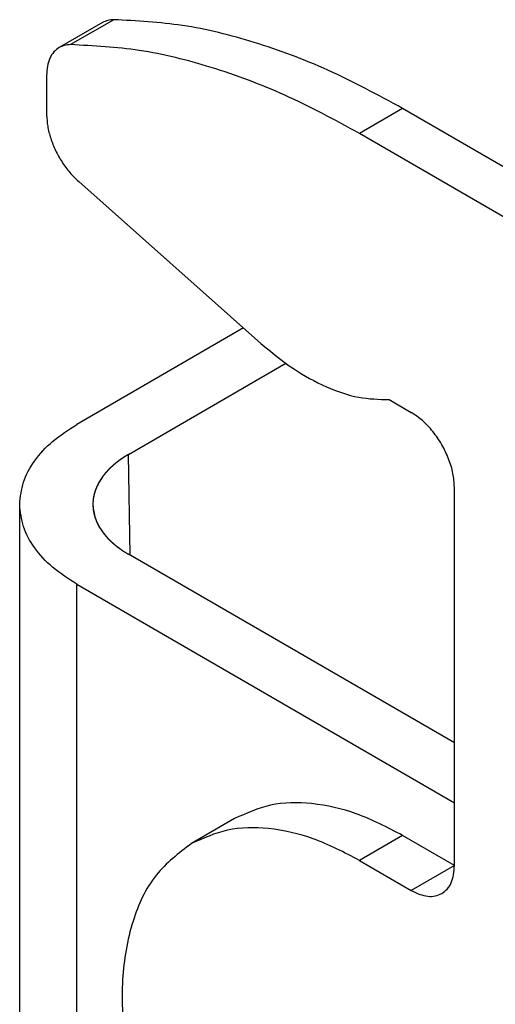
# Model space of a CAD drawing. Units: millimetres. Extents: x -210 to 0, y 0 to 297.
# Drawn here: x -61 to -53, y 253 to 269 of the extents above; entities that cross this region are included whole.
import ezdxf

# ---------------------------------------------------------------- set-up
doc = ezdxf.new("R2010")
doc.units = ezdxf.units.MM

msp = doc.modelspace()

# ---------------------------------------------------------------- linework, layer by layer
at = {"color": 2, "linetype": 'Continuous'}
for p, q in [((-59.207, 269.25), (-59.914, 268.841)), ((-59.022, 269.297), (-59.729, 268.888)), ((-60.121, 268.385), (-60.121, 267.737)), ((-54.287, 267.843), (-54.994, 267.434)), ((-43.892, 261.827), (-54.287, 267.843)), ((-44.6, 261.418), (-54.994, 267.434)), ((-56.61, 263.995), (-59.596, 266.646)), ((-56.896, 264.249), (-59.626, 262.669)), ((-58.777, 262.178), (-56.201, 263.669)), ((-58.777, 262.178), (-56.201, 263.669)), ((-54.509, 263.075), (-54.145, 262.865)), ((-58.752, 260.527), (-58.777, 262.178)), ((-53.438, 255.446), (-53.438, 261.64)), ((-60.563, 240.075), (-60.563, 261.36)), ((-53.438, 257.451), (-58.777, 260.541)), ((-53.438, 257.451), (-58.777, 260.541)), ((-58.777, 260.541), (-58.777, 260.541)), ((-59.626, 260.05), (-53.438, 256.469)), ((-59.626, 238.766), (-59.626, 260.05)), ((-57.042, 256.212), (-57.749, 255.803)), ((-54.287, 255.937), (-54.994, 255.528)), ((-53.438, 255.446), (-54.287, 255.937)), ((-54.994, 255.528), (-54.145, 255.037)), ((-53.438, 255.446), (-54.145, 255.037)), ((-53.438, 255.443), (-53.438, 255.446))]:
    msp.add_line(p, q, dxfattribs=at)
msp.add_arc((-58.777, 262.178), 0.0000142, 0.3906, 59.8978, dxfattribs=at)
for points, knots in [([(-59.022, 269.297), (-59.055, 269.295), (-59.12, 269.292), (-59.179, 269.264), (-59.207, 269.25)], [0, 0, 0, 0, 0.0987466, 0.192811, 0.192811, 0.192811, 0.192811]), ([(-54.287, 267.843), (-54.69, 268.062), (-55.472, 268.487), (-56.685, 268.938), (-57.864, 269.235), (-58.645, 269.277), (-59.022, 269.297)], [0, 0, 0, 0, 1.375513, 2.666338, 3.873997, 5.005254, 5.005254, 5.005254, 5.005254]), ([(-59.914, 268.841), (-59.945, 268.818), (-60.01, 268.772), (-60.074, 268.662), (-60.114, 268.531), (-60.118, 268.435), (-60.121, 268.385)], [0, 0, 0, 0, 0.1138524, 0.235753, 0.3712781, 0.5227798, 0.5227798, 0.5227798, 0.5227798]), ([(-59.729, 268.888), (-59.762, 268.886), (-59.827, 268.883), (-59.886, 268.854), (-59.914, 268.841)], [0, 0, 0, 0, 0.0987466, 0.192811, 0.192811, 0.192811, 0.192811]), ([(-54.994, 267.434), (-55.397, 267.653), (-56.179, 268.077), (-57.393, 268.529), (-58.572, 268.826), (-59.352, 268.868), (-59.729, 268.888)], [0, 0, 0, 0, 1.375513, 2.666338, 3.873997, 5.005254, 5.005254, 5.005254, 5.005254]), ([(-60.121, 267.737), (-60.117, 267.675), (-60.11, 267.545), (-60.057, 267.35), (-59.978, 267.153), (-59.872, 266.965), (-59.746, 266.792), (-59.646, 266.694), (-59.596, 266.646)], [0, 0, 0, 0, 0.186958, 0.389865, 0.60339, 0.821083, 1.036085, 1.241799, 1.241799, 1.241799, 1.241799]), ([(-56.61, 263.995), (-56.436, 263.851), (-56.103, 263.576), (-55.56, 263.28), (-55.029, 263.09), (-54.676, 263.08), (-54.509, 263.075)], [0, 0, 0, 0, 0.674824, 1.292484, 1.848351, 2.346728, 2.346728, 2.346728, 2.346728]), ([(-53.438, 261.64), (-53.444, 261.716), (-53.454, 261.874), (-53.529, 262.109), (-53.64, 262.34), (-53.785, 262.552), (-53.951, 262.734), (-54.083, 262.823), (-54.145, 262.865)], [0, 0, 0, 0, 0.226295, 0.47414, 0.733661, 0.993267, 1.241352, 1.468006, 1.468006, 1.468006, 1.468006]), ([(-60.563, 261.36), (-60.55, 261.482), (-60.524, 261.736), (-60.323, 262.09), (-60.023, 262.415), (-59.763, 262.581), (-59.626, 262.669)], [0, 0, 0, 0, 0.366517, 0.758783, 1.194642, 1.681614, 1.681614, 1.681614, 1.681614]), ([(-58.777, 262.178), (-58.777, 262.178), (-58.778, 262.177), (-58.779, 262.177), (-58.78, 262.176), (-58.782, 262.175), (-58.784, 262.174), (-58.787, 262.172), (-58.79, 262.17), (-58.796, 262.167), (-58.803, 262.163), (-58.815, 262.156), (-58.829, 262.147), (-58.851, 262.133), (-58.878, 262.115), (-58.914, 262.091), (-58.951, 262.063), (-58.99, 262.033), (-59.026, 262.003), (-59.059, 261.973), (-59.09, 261.943), (-59.122, 261.911), (-59.153, 261.876), (-59.184, 261.838), (-59.211, 261.802), (-59.235, 261.768), (-59.255, 261.735), (-59.275, 261.699), (-59.294, 261.661), (-59.312, 261.621), (-59.327, 261.578), (-59.341, 261.533), (-59.351, 261.488), (-59.358, 261.442), (-59.363, 261.396), (-59.363, 261.365), (-59.363, 261.349)], [0, 0, 0, 0, 0.001268, 0.002536, 0.003804, 0.005071, 0.007599, 0.010132, 0.015188, 0.02023, 0.030268, 0.040323, 0.060278, 0.080097, 0.119324, 0.158009, 0.208754, 0.258557, 0.307434, 0.348495, 0.391804, 0.437096, 0.484127, 0.532683, 0.582584, 0.619391, 0.65829, 0.699078, 0.741586, 0.785681, 0.83128, 0.878572, 0.925339, 0.971731, 1.017904, 1.064019, 1.064019, 1.064019, 1.064019]), ([(-58.777, 262.178), (-58.777, 262.178), (-58.777, 262.178), (-58.777, 262.178), (-58.777, 262.178), (-58.777, 262.178), (-58.777, 262.178), (-58.777, 262.178), (-58.777, 262.178), (-58.777, 262.178), (-58.777, 262.178), (-58.777, 262.178), (-58.777, 262.178), (-58.777, 262.178), (-58.778, 262.178), (-58.778, 262.178), (-58.778, 262.178), (-58.778, 262.178), (-58.778, 262.178), (-58.778, 262.178), (-58.778, 262.177), (-58.778, 262.177), (-58.778, 262.177), (-58.779, 262.177), (-58.78, 262.176), (-58.783, 262.175), (-58.785, 262.173), (-58.787, 262.172), (-58.79, 262.171), (-58.792, 262.169), (-58.794, 262.168), (-58.797, 262.167), (-58.799, 262.165), (-58.801, 262.164), (-58.804, 262.162), (-58.806, 262.161), (-58.808, 262.16), (-58.81, 262.158), (-58.813, 262.157), (-58.815, 262.155), (-58.817, 262.154), (-58.819, 262.153), (-58.822, 262.151), (-58.824, 262.15), (-58.826, 262.149), (-58.828, 262.147), (-58.831, 262.146), (-58.833, 262.144), (-58.835, 262.143), (-58.837, 262.142), (-58.839, 262.14), (-58.841, 262.139), (-58.844, 262.138), (-58.846, 262.136), (-58.848, 262.135), (-58.85, 262.133), (-58.852, 262.132), (-58.854, 262.131), (-58.857, 262.129), (-58.859, 262.128), (-58.861, 262.126), (-58.863, 262.125), (-58.865, 262.124), (-58.867, 262.122), (-58.869, 262.121), (-58.871, 262.12), (-58.873, 262.118), (-58.875, 262.117), (-58.877, 262.116), (-58.879, 262.114), (-58.881, 262.113), (-58.883, 262.112), (-58.885, 262.11), (-58.887, 262.109), (-58.889, 262.108), (-58.891, 262.106), (-58.893, 262.105), (-58.895, 262.104), (-58.897, 262.102), (-58.899, 262.101), (-58.901, 262.1), (-58.902, 262.098), (-58.904, 262.097), (-58.906, 262.096), (-58.908, 262.094), (-58.91, 262.093), (-58.912, 262.092), (-58.914, 262.09), (-58.916, 262.089), (-58.917, 262.088), (-58.919, 262.086), (-58.921, 262.085), (-58.923, 262.084), (-58.925, 262.083), (-58.926, 262.081), (-58.928, 262.08), (-58.93, 262.079), (-58.932, 262.077), (-58.934, 262.076), (-58.935, 262.075), (-58.937, 262.073), (-58.939, 262.072), (-58.941, 262.071), (-58.942, 262.069), (-58.944, 262.068), (-58.946, 262.067), (-58.948, 262.066), (-58.949, 262.064), (-58.951, 262.063), (-58.953, 262.062), (-58.954, 262.06), (-58.956, 262.059), (-58.958, 262.058), (-58.959, 262.057), (-58.961, 262.055), (-58.963, 262.054), (-58.964, 262.053), (-58.966, 262.051), (-58.968, 262.05), (-58.969, 262.049), (-58.971, 262.048), (-58.973, 262.046), (-58.974, 262.045), (-58.976, 262.044), (-58.977, 262.043), (-58.979, 262.041), (-58.981, 262.04), (-58.982, 262.039), (-58.984, 262.038), (-58.985, 262.036), (-58.987, 262.035), (-58.988, 262.034), (-58.99, 262.033), (-58.992, 262.031), (-58.993, 262.03), (-58.995, 262.029), (-58.996, 262.028), (-58.998, 262.026), (-58.999, 262.025), (-59.001, 262.024), (-59.002, 262.023), (-59.004, 262.021), (-59.005, 262.02), (-59.007, 262.019), (-59.008, 262.018), (-59.01, 262.016), (-59.011, 262.015), (-59.012, 262.014), (-59.014, 262.013), (-59.015, 262.012), (-59.017, 262.01), (-59.018, 262.009), (-59.02, 262.008), (-59.021, 262.007), (-59.022, 262.005), (-59.024, 262.004), (-59.025, 262.003), (-59.027, 262.002), (-59.028, 262.001), (-59.029, 261.999), (-59.031, 261.998), (-59.032, 261.997), (-59.033, 261.996), (-59.035, 261.995), (-59.036, 261.994), (-59.037, 261.992), (-59.039, 261.991), (-59.04, 261.99), (-59.041, 261.989), (-59.043, 261.988), (-59.044, 261.986), (-59.045, 261.985), (-59.047, 261.984), (-59.048, 261.983), (-59.049, 261.982), (-59.05, 261.981), (-59.052, 261.98), (-59.053, 261.978), (-59.054, 261.977), (-59.055, 261.976), (-59.057, 261.975), (-59.058, 261.974), (-59.059, 261.973), (-59.06, 261.972), (-59.062, 261.97), (-59.064, 261.968), (-59.066, 261.966), (-59.068, 261.964), (-59.07, 261.962), (-59.072, 261.961), (-59.074, 261.959), (-59.076, 261.957), (-59.078, 261.955), (-59.08, 261.953), (-59.082, 261.951), (-59.084, 261.949), (-59.086, 261.947), (-59.089, 261.945), (-59.091, 261.943), (-59.093, 261.941), (-59.095, 261.939), (-59.097, 261.937), (-59.099, 261.935), (-59.101, 261.933), (-59.102, 261.931), (-59.104, 261.929), (-59.106, 261.927), (-59.108, 261.925), (-59.11, 261.922), (-59.112, 261.92), (-59.114, 261.918), (-59.116, 261.916), (-59.118, 261.914), (-59.12, 261.912), (-59.122, 261.91), (-59.124, 261.908), (-59.126, 261.906), (-59.128, 261.904), (-59.129, 261.902), (-59.131, 261.9), (-59.133, 261.898), (-59.135, 261.896), (-59.137, 261.894), (-59.139, 261.892), (-59.141, 261.89), (-59.142, 261.888), (-59.144, 261.886), (-59.146, 261.884), (-59.148, 261.882), (-59.15, 261.879), (-59.151, 261.877), (-59.153, 261.875), (-59.155, 261.873), (-59.157, 261.871), (-59.159, 261.869), (-59.16, 261.867), (-59.162, 261.865), (-59.164, 261.863), (-59.166, 261.861), (-59.167, 261.859), (-59.169, 261.857), (-59.171, 261.854), (-59.172, 261.852), (-59.174, 261.85), (-59.176, 261.848), (-59.178, 261.846), (-59.179, 261.844), (-59.181, 261.842), (-59.183, 261.84), (-59.184, 261.838), (-59.186, 261.836), (-59.188, 261.833), (-59.189, 261.831), (-59.191, 261.829), (-59.192, 261.827), (-59.194, 261.825), (-59.196, 261.823), (-59.197, 261.821), (-59.199, 261.819), (-59.2, 261.816), (-59.202, 261.814), (-59.204, 261.812), (-59.205, 261.81), (-59.207, 261.808), (-59.208, 261.806), (-59.21, 261.804), (-59.211, 261.801), (-59.213, 261.799), (-59.214, 261.797), (-59.216, 261.795), (-59.217, 261.793), (-59.219, 261.791), (-59.22, 261.789), (-59.222, 261.787), (-59.223, 261.785), (-59.224, 261.783), (-59.226, 261.781), (-59.227, 261.778), (-59.229, 261.776), (-59.23, 261.774), (-59.231, 261.772), (-59.233, 261.77), (-59.234, 261.768), (-59.236, 261.766), (-59.237, 261.764), (-59.238, 261.762), (-59.24, 261.76), (-59.241, 261.757), (-59.242, 261.755), (-59.244, 261.753), (-59.245, 261.751), (-59.246, 261.749), (-59.248, 261.747), (-59.249, 261.745), (-59.25, 261.743), (-59.251, 261.741), (-59.253, 261.738), (-59.254, 261.736), (-59.255, 261.734), (-59.256, 261.732), (-59.258, 261.73), (-59.259, 261.728), (-59.26, 261.726), (-59.261, 261.723), (-59.263, 261.721), (-59.264, 261.719), (-59.265, 261.717), (-59.266, 261.715), (-59.267, 261.713), (-59.269, 261.711), (-59.27, 261.708), (-59.271, 261.706), (-59.272, 261.704), (-59.273, 261.702), (-59.274, 261.7), (-59.276, 261.698), (-59.277, 261.696), (-59.278, 261.693), (-59.279, 261.691), (-59.28, 261.689), (-59.281, 261.687), (-59.282, 261.685), (-59.283, 261.683), (-59.284, 261.68), (-59.286, 261.678), (-59.287, 261.676), (-59.288, 261.674), (-59.289, 261.672), (-59.29, 261.67), (-59.291, 261.667), (-59.292, 261.665), (-59.293, 261.663), (-59.294, 261.661), (-59.295, 261.659), (-59.296, 261.657), (-59.297, 261.654), (-59.298, 261.652), (-59.299, 261.65), (-59.3, 261.648), (-59.301, 261.646), (-59.302, 261.643), (-59.303, 261.641), (-59.304, 261.639), (-59.305, 261.637), (-59.306, 261.635), (-59.306, 261.632), (-59.307, 261.63), (-59.308, 261.628), (-59.309, 261.626), (-59.31, 261.624), (-59.311, 261.621), (-59.312, 261.619), (-59.313, 261.617), (-59.314, 261.615), (-59.314, 261.613), (-59.315, 261.61), (-59.316, 261.608), (-59.317, 261.606), (-59.318, 261.604), (-59.319, 261.602), (-59.319, 261.599), (-59.32, 261.597), (-59.321, 261.595), (-59.322, 261.593), (-59.323, 261.591), (-59.323, 261.588), (-59.324, 261.586), (-59.325, 261.584), (-59.325, 261.582), (-59.326, 261.58), (-59.327, 261.578), (-59.327, 261.576), (-59.328, 261.574), (-59.329, 261.572), (-59.329, 261.57), (-59.33, 261.568), (-59.331, 261.566), (-59.331, 261.564), (-59.332, 261.563), (-59.332, 261.561), (-59.333, 261.559), (-59.334, 261.557), (-59.334, 261.555), (-59.335, 261.553), (-59.335, 261.551), (-59.336, 261.549), (-59.336, 261.547), (-59.337, 261.545), (-59.337, 261.543), (-59.338, 261.541), (-59.339, 261.539), (-59.339, 261.538), (-59.34, 261.536), (-59.34, 261.534), (-59.341, 261.532), (-59.341, 261.53), (-59.342, 261.528), (-59.342, 261.526), (-59.342, 261.524), (-59.343, 261.522), (-59.343, 261.521), (-59.344, 261.519), (-59.344, 261.517), (-59.345, 261.515), (-59.345, 261.513), (-59.346, 261.511), (-59.346, 261.509), (-59.346, 261.508), (-59.347, 261.506), (-59.347, 261.504), (-59.348, 261.502), (-59.348, 261.5), (-59.348, 261.499), (-59.349, 261.497), (-59.349, 261.495), (-59.349, 261.493), (-59.35, 261.491), (-59.35, 261.489), (-59.351, 261.488), (-59.351, 261.486), (-59.351, 261.484), (-59.352, 261.482), (-59.352, 261.481), (-59.352, 261.479), (-59.353, 261.477), (-59.353, 261.475), (-59.353, 261.473), (-59.353, 261.472), (-59.354, 261.47), (-59.354, 261.468), (-59.354, 261.466), (-59.355, 261.465), (-59.355, 261.463), (-59.355, 261.461), (-59.355, 261.46), (-59.356, 261.458), (-59.356, 261.456), (-59.356, 261.454), (-59.356, 261.453), (-59.357, 261.451), (-59.357, 261.449), (-59.357, 261.448), (-59.357, 261.446), (-59.357, 261.444), (-59.358, 261.443), (-59.358, 261.441), (-59.358, 261.439), (-59.358, 261.438), (-59.358, 261.436), (-59.359, 261.434), (-59.359, 261.433), (-59.359, 261.431), (-59.359, 261.429), (-59.359, 261.428), (-59.36, 261.426), (-59.36, 261.424), (-59.36, 261.423), (-59.36, 261.421), (-59.36, 261.419), (-59.36, 261.418), (-59.36, 261.416), (-59.361, 261.415), (-59.361, 261.413), (-59.361, 261.411), (-59.361, 261.41), (-59.361, 261.408), (-59.361, 261.407), (-59.361, 261.405), (-59.361, 261.404), (-59.362, 261.402), (-59.362, 261.4), (-59.362, 261.399), (-59.362, 261.397), (-59.362, 261.396), (-59.362, 261.394), (-59.362, 261.393), (-59.362, 261.391), (-59.362, 261.39), (-59.362, 261.388), (-59.362, 261.387), (-59.362, 261.385), (-59.362, 261.384), (-59.362, 261.382), (-59.363, 261.381), (-59.363, 261.379), (-59.363, 261.378), (-59.363, 261.376), (-59.363, 261.375), (-59.363, 261.373), (-59.363, 261.372), (-59.363, 261.37), (-59.363, 261.369), (-59.363, 261.367), (-59.363, 261.366), (-59.363, 261.364), (-59.363, 261.363), (-59.363, 261.362), (-59.363, 261.36), (-59.363, 261.358), (-59.363, 261.356), (-59.363, 261.353), (-59.363, 261.351), (-59.363, 261.349), (-59.363, 261.347), (-59.363, 261.345), (-59.363, 261.342), (-59.363, 261.34), (-59.363, 261.338), (-59.362, 261.336), (-59.362, 261.334), (-59.362, 261.331), (-59.362, 261.329), (-59.362, 261.327), (-59.362, 261.325), (-59.362, 261.323), (-59.362, 261.32), (-59.362, 261.318), (-59.361, 261.316), (-59.361, 261.314), (-59.361, 261.311), (-59.361, 261.309), (-59.361, 261.307), (-59.361, 261.305), (-59.36, 261.303), (-59.36, 261.3), (-59.36, 261.298), (-59.36, 261.296), (-59.36, 261.294), (-59.359, 261.292), (-59.359, 261.289), (-59.359, 261.287), (-59.359, 261.285), (-59.358, 261.283), (-59.358, 261.281), (-59.358, 261.278), (-59.358, 261.276), (-59.357, 261.274), (-59.357, 261.272), (-59.357, 261.27), (-59.356, 261.267), (-59.356, 261.265), (-59.356, 261.263), (-59.356, 261.261), (-59.355, 261.258), (-59.355, 261.256), (-59.355, 261.254), (-59.354, 261.252), (-59.354, 261.25), (-59.353, 261.247), (-59.353, 261.245), (-59.353, 261.243), (-59.352, 261.241), (-59.352, 261.239), (-59.352, 261.236), (-59.351, 261.234), (-59.351, 261.232), (-59.35, 261.23), (-59.35, 261.228), (-59.349, 261.226), (-59.349, 261.223), (-59.349, 261.221), (-59.348, 261.219), (-59.348, 261.217), (-59.347, 261.215), (-59.347, 261.212), (-59.346, 261.21), (-59.346, 261.208), (-59.345, 261.206), (-59.345, 261.204), (-59.344, 261.201), (-59.344, 261.199), (-59.343, 261.197), (-59.343, 261.195), (-59.342, 261.193), (-59.341, 261.19), (-59.341, 261.188), (-59.34, 261.186), (-59.34, 261.184), (-59.339, 261.182), (-59.339, 261.18), (-59.338, 261.177), (-59.337, 261.175), (-59.337, 261.173), (-59.336, 261.171), (-59.335, 261.169), (-59.335, 261.166), (-59.334, 261.164), (-59.334, 261.162), (-59.333, 261.16), (-59.332, 261.158), (-59.332, 261.156), (-59.331, 261.153), (-59.33, 261.151), (-59.33, 261.149), (-59.329, 261.147), (-59.328, 261.145), (-59.327, 261.143), (-59.327, 261.14), (-59.326, 261.138), (-59.325, 261.136), (-59.324, 261.134), (-59.324, 261.132), (-59.323, 261.129), (-59.322, 261.127), (-59.321, 261.125), (-59.321, 261.123), (-59.32, 261.121), (-59.319, 261.118), (-59.318, 261.116), (-59.317, 261.114), (-59.316, 261.112), (-59.316, 261.11), (-59.315, 261.107), (-59.314, 261.105), (-59.313, 261.103), (-59.312, 261.101), (-59.311, 261.099), (-59.31, 261.096), (-59.31, 261.094), (-59.309, 261.092), (-59.308, 261.09), (-59.307, 261.088), (-59.306, 261.085), (-59.305, 261.083), (-59.304, 261.081), (-59.303, 261.079), (-59.302, 261.077), (-59.301, 261.074), (-59.3, 261.072), (-59.299, 261.07), (-59.298, 261.068), (-59.297, 261.066), (-59.296, 261.064), (-59.295, 261.061), (-59.294, 261.059), (-59.293, 261.057), (-59.292, 261.055), (-59.291, 261.053), (-59.29, 261.05), (-59.289, 261.048), (-59.288, 261.046), (-59.287, 261.044), (-59.286, 261.042), (-59.285, 261.04), (-59.284, 261.037), (-59.283, 261.035), (-59.282, 261.033), (-59.281, 261.031), (-59.279, 261.029), (-59.278, 261.027), (-59.277, 261.024), (-59.276, 261.022), (-59.275, 261.02), (-59.274, 261.018), (-59.273, 261.016), (-59.272, 261.014), (-59.27, 261.012), (-59.269, 261.009), (-59.268, 261.007), (-59.267, 261.005), (-59.266, 261.003), (-59.264, 261.001), (-59.263, 260.999), (-59.262, 260.997), (-59.261, 260.994), (-59.26, 260.992), (-59.258, 260.99), (-59.257, 260.988), (-59.256, 260.986), (-59.255, 260.984), (-59.253, 260.982), (-59.252, 260.979), (-59.251, 260.977), (-59.249, 260.975), (-59.248, 260.973), (-59.247, 260.971), (-59.245, 260.969), (-59.244, 260.967), (-59.243, 260.965), (-59.241, 260.962), (-59.24, 260.96), (-59.239, 260.958), (-59.237, 260.956), (-59.236, 260.954), (-59.235, 260.952), (-59.233, 260.95), (-59.232, 260.948), (-59.231, 260.946), (-59.229, 260.943), (-59.228, 260.941), (-59.226, 260.939), (-59.225, 260.937), (-59.224, 260.935), (-59.222, 260.933), (-59.221, 260.931), (-59.219, 260.929), (-59.218, 260.927), (-59.216, 260.925), (-59.215, 260.922), (-59.213, 260.92), (-59.212, 260.918), (-59.211, 260.916), (-59.209, 260.915), (-59.209, 260.914), (-59.208, 260.912), (-59.207, 260.911), (-59.206, 260.91), (-59.205, 260.909), (-59.204, 260.908), (-59.203, 260.906), (-59.202, 260.905), (-59.201, 260.904), (-59.2, 260.903), (-59.199, 260.901), (-59.198, 260.9), (-59.198, 260.899), (-59.197, 260.897), (-59.196, 260.896), (-59.195, 260.895), (-59.194, 260.894), (-59.193, 260.892), (-59.192, 260.891), (-59.191, 260.89), (-59.19, 260.888), (-59.189, 260.887), (-59.188, 260.886), (-59.187, 260.885), (-59.186, 260.883), (-59.185, 260.882), (-59.184, 260.881), (-59.183, 260.879), (-59.182, 260.878), (-59.181, 260.877), (-59.179, 260.875), (-59.178, 260.874), (-59.177, 260.873), (-59.176, 260.871), (-59.175, 260.87), (-59.174, 260.869), (-59.173, 260.867), (-59.172, 260.866), (-59.171, 260.865), (-59.17, 260.863), (-59.169, 260.862), (-59.167, 260.861), (-59.166, 260.859), (-59.165, 260.858), (-59.164, 260.856), (-59.163, 260.855), (-59.162, 260.854), (-59.161, 260.852), (-59.159, 260.851), (-59.158, 260.85), (-59.157, 260.848), (-59.156, 260.847), (-59.155, 260.845), (-59.154, 260.844), (-59.152, 260.843), (-59.151, 260.841), (-59.15, 260.84), (-59.149, 260.838), (-59.148, 260.837), (-59.146, 260.836), (-59.145, 260.834), (-59.144, 260.833), (-59.143, 260.831), (-59.141, 260.83), (-59.14, 260.829), (-59.139, 260.827), (-59.138, 260.826), (-59.136, 260.824), (-59.135, 260.823), (-59.134, 260.821), (-59.132, 260.82), (-59.131, 260.819), (-59.13, 260.817), (-59.128, 260.816), (-59.127, 260.814), (-59.126, 260.813), (-59.124, 260.811), (-59.123, 260.81), (-59.122, 260.809), (-59.12, 260.807), (-59.119, 260.806), (-59.118, 260.804), (-59.116, 260.803), (-59.115, 260.801), (-59.113, 260.8), (-59.112, 260.798), (-59.111, 260.797), (-59.109, 260.795), (-59.108, 260.794), (-59.106, 260.792), (-59.105, 260.791), (-59.104, 260.79), (-59.102, 260.788), (-59.101, 260.787), (-59.099, 260.785), (-59.098, 260.784), (-59.096, 260.782), (-59.095, 260.781), (-59.093, 260.779), (-59.092, 260.778), (-59.09, 260.776), (-59.089, 260.775), (-59.087, 260.773), (-59.086, 260.772), (-59.084, 260.77), (-59.083, 260.769), (-59.081, 260.767), (-59.08, 260.766), (-59.078, 260.764), (-59.076, 260.763), (-59.075, 260.761), (-59.073, 260.76), (-59.072, 260.758), (-59.07, 260.757), (-59.069, 260.755), (-59.067, 260.754), (-59.065, 260.752), (-59.064, 260.75), (-59.062, 260.749), (-59.06, 260.747), (-59.059, 260.746), (-59.058, 260.745), (-59.056, 260.744), (-59.055, 260.742), (-59.054, 260.741), (-59.053, 260.74), (-59.051, 260.739), (-59.05, 260.738), (-59.049, 260.737), (-59.047, 260.736), (-59.046, 260.734), (-59.045, 260.733), (-59.044, 260.732), (-59.042, 260.731), (-59.041, 260.73), (-59.04, 260.729), (-59.038, 260.727), (-59.037, 260.726), (-59.036, 260.725), (-59.034, 260.724), (-59.033, 260.723), (-59.032, 260.721), (-59.03, 260.72), (-59.029, 260.719), (-59.027, 260.718), (-59.026, 260.717), (-59.025, 260.715), (-59.023, 260.714), (-59.022, 260.713), (-59.02, 260.712), (-59.019, 260.711), (-59.018, 260.709), (-59.016, 260.708), (-59.015, 260.707), (-59.013, 260.706), (-59.012, 260.705), (-59.01, 260.703), (-59.009, 260.702), (-59.008, 260.701), (-59.006, 260.7), (-59.005, 260.698), (-59.003, 260.697), (-59.002, 260.696), (-59, 260.695), (-58.999, 260.693), (-58.997, 260.692), (-58.996, 260.691), (-58.994, 260.69), (-58.992, 260.688), (-58.991, 260.687), (-58.989, 260.686), (-58.988, 260.685), (-58.986, 260.683), (-58.985, 260.682), (-58.983, 260.681), (-58.982, 260.68), (-58.98, 260.678), (-58.978, 260.677), (-58.977, 260.676), (-58.975, 260.675), (-58.974, 260.673), (-58.972, 260.672), (-58.97, 260.671), (-58.969, 260.669), (-58.967, 260.668), (-58.965, 260.667), (-58.964, 260.666), (-58.962, 260.664), (-58.96, 260.663), (-58.959, 260.662), (-58.957, 260.66), (-58.955, 260.659), (-58.954, 260.658), (-58.952, 260.657), (-58.95, 260.655), (-58.948, 260.654), (-58.947, 260.653), (-58.945, 260.651), (-58.943, 260.65), (-58.941, 260.649), (-58.94, 260.648), (-58.938, 260.646), (-58.936, 260.645), (-58.934, 260.644), (-58.933, 260.642), (-58.931, 260.641), (-58.929, 260.64), (-58.927, 260.638), (-58.925, 260.637), (-58.924, 260.636), (-58.922, 260.634), (-58.92, 260.633), (-58.918, 260.632), (-58.916, 260.63), (-58.914, 260.629), (-58.913, 260.628), (-58.911, 260.626), (-58.909, 260.625), (-58.908, 260.624), (-58.907, 260.624)], [0, 0, 0, 0, 0.000004, 0.000016, 0.000036, 0.000062, 0.000095, 0.000134, 0.000179, 0.00023, 0.000286, 0.000347, 0.000412, 0.000481, 0.000554, 0.00063, 0.00071, 0.000792, 0.000876, 0.000962, 0.001049, 0.001138, 0.001227, 0.001317, 0.003948, 0.006576, 0.009199, 0.011819, 0.014535, 0.017245, 0.01995, 0.022648, 0.02534, 0.028026, 0.030706, 0.03338, 0.036048, 0.03871, 0.041366, 0.044016, 0.046659, 0.049297, 0.051929, 0.054555, 0.057174, 0.059788, 0.062396, 0.064998, 0.067593, 0.070183, 0.072767, 0.075345, 0.077917, 0.080483, 0.083043, 0.085597, 0.088146, 0.090688, 0.093224, 0.095755, 0.098279, 0.100798, 0.103311, 0.105818, 0.108319, 0.11074, 0.113154, 0.115562, 0.117963, 0.120357, 0.122745, 0.125126, 0.127501, 0.129869, 0.132231, 0.134586, 0.136935, 0.139277, 0.141612, 0.143941, 0.146264, 0.14858, 0.150889, 0.153192, 0.155489, 0.157778, 0.160062, 0.162339, 0.164609, 0.166873, 0.169131, 0.171382, 0.173627, 0.175865, 0.178096, 0.180322, 0.182541, 0.184753, 0.186959, 0.189158, 0.191352, 0.193538, 0.195719, 0.197892, 0.20006, 0.202221, 0.204376, 0.206524, 0.208666, 0.210801, 0.21293, 0.215053, 0.21717, 0.21928, 0.221383, 0.22348, 0.225571, 0.227656, 0.229734, 0.231806, 0.233872, 0.235931, 0.237984, 0.24003, 0.24207, 0.244104, 0.246132, 0.248153, 0.250168, 0.252177, 0.254179, 0.256175, 0.258165, 0.260148, 0.262125, 0.264096, 0.266061, 0.268019, 0.269971, 0.271917, 0.273856, 0.275789, 0.277716, 0.279637, 0.281551, 0.283459, 0.285361, 0.287256, 0.289146, 0.291029, 0.292905, 0.294776, 0.29664, 0.298498, 0.30035, 0.302196, 0.304035, 0.305868, 0.307695, 0.309515, 0.31133, 0.313138, 0.31494, 0.316735, 0.318525, 0.320308, 0.322085, 0.323855, 0.32562, 0.327378, 0.32913, 0.330876, 0.332616, 0.334349, 0.336076, 0.337797, 0.339512, 0.341221, 0.342923, 0.344619, 0.346309, 0.347993, 0.349671, 0.351342, 0.353007, 0.35589, 0.358769, 0.361645, 0.364518, 0.367387, 0.370254, 0.373117, 0.375977, 0.378833, 0.381687, 0.384537, 0.387384, 0.390228, 0.393069, 0.395906, 0.398741, 0.401572, 0.4044, 0.407225, 0.410047, 0.412865, 0.415681, 0.418493, 0.421302, 0.424109, 0.426912, 0.429712, 0.432508, 0.435302, 0.438093, 0.440881, 0.443665, 0.446447, 0.449225, 0.452001, 0.454773, 0.457542, 0.460309, 0.463072, 0.465832, 0.46859, 0.471344, 0.474095, 0.476844, 0.479589, 0.482332, 0.485071, 0.487808, 0.490541, 0.493272, 0.496, 0.498725, 0.501447, 0.504166, 0.506882, 0.509596, 0.512306, 0.515014, 0.517718, 0.52042, 0.52312, 0.525816, 0.528509, 0.5312, 0.533888, 0.536573, 0.539255, 0.541935, 0.544612, 0.547286, 0.549957, 0.552626, 0.555292, 0.557955, 0.560615, 0.563273, 0.565928, 0.56858, 0.57123, 0.573877, 0.576522, 0.579076, 0.581628, 0.584177, 0.586724, 0.589268, 0.591809, 0.594348, 0.596884, 0.599418, 0.601949, 0.604477, 0.607003, 0.609526, 0.612047, 0.614565, 0.617081, 0.619594, 0.622105, 0.624613, 0.627119, 0.629623, 0.632123, 0.634622, 0.637118, 0.639612, 0.642103, 0.644592, 0.647078, 0.649562, 0.652044, 0.654523, 0.657, 0.659475, 0.661947, 0.664417, 0.666885, 0.669351, 0.671814, 0.674275, 0.676734, 0.67919, 0.681645, 0.684097, 0.686547, 0.688995, 0.69144, 0.693884, 0.696325, 0.698764, 0.701201, 0.703636, 0.706069, 0.7085, 0.710929, 0.713355, 0.71578, 0.718202, 0.720623, 0.723042, 0.725458, 0.727873, 0.730286, 0.732696, 0.735105, 0.737512, 0.739917, 0.74232, 0.744721, 0.747121, 0.749518, 0.751914, 0.754308, 0.7567, 0.75909, 0.761479, 0.763866, 0.766251, 0.768634, 0.771015, 0.773395, 0.775773, 0.77815, 0.780525, 0.782898, 0.785269, 0.787639, 0.790007, 0.792374, 0.794739, 0.797103, 0.799465, 0.801826, 0.804185, 0.806542, 0.808898, 0.811253, 0.813606, 0.815958, 0.818308, 0.820657, 0.823004, 0.825104, 0.827199, 0.829287, 0.83137, 0.833448, 0.83552, 0.837586, 0.839647, 0.841702, 0.843752, 0.845796, 0.847835, 0.849869, 0.851896, 0.853919, 0.855936, 0.857947, 0.859954, 0.861954, 0.86395, 0.86594, 0.867924, 0.869904, 0.871878, 0.873846, 0.875809, 0.877767, 0.87972, 0.881667, 0.883609, 0.885546, 0.887477, 0.889404, 0.891325, 0.89324, 0.895151, 0.897056, 0.898956, 0.900851, 0.902741, 0.904625, 0.906504, 0.908378, 0.910247, 0.912111, 0.913969, 0.915823, 0.917671, 0.919514, 0.921352, 0.923185, 0.925012, 0.926835, 0.928652, 0.930465, 0.932272, 0.934074, 0.935871, 0.937663, 0.93945, 0.941231, 0.943008, 0.944779, 0.946546, 0.948307, 0.950064, 0.951815, 0.953561, 0.955302, 0.957038, 0.958769, 0.960495, 0.962216, 0.963932, 0.965643, 0.967349, 0.96905, 0.970745, 0.972436, 0.974121, 0.975802, 0.977478, 0.979148, 0.980813, 0.982474, 0.984129, 0.985779, 0.987425, 0.989065, 0.9907, 0.99233, 0.993955, 0.995575, 0.99719, 0.9988, 1.000405, 1.002004, 1.003599, 1.005189, 1.006773, 1.008353, 1.009927, 1.011497, 1.013061, 1.01462, 1.016174, 1.017723, 1.019267, 1.020806, 1.02234, 1.023868, 1.025392, 1.02691, 1.028424, 1.029932, 1.031435, 1.032933, 1.034425, 1.035913, 1.037396, 1.038873, 1.040345, 1.041812, 1.043274, 1.04473, 1.046182, 1.047628, 1.049069, 1.050505, 1.051935, 1.053361, 1.055575, 1.057789, 1.060004, 1.062218, 1.064432, 1.066646, 1.06886, 1.071074, 1.073287, 1.075501, 1.077715, 1.079929, 1.082144, 1.084358, 1.086572, 1.088787, 1.091001, 1.093216, 1.095431, 1.097646, 1.099862, 1.102077, 1.104293, 1.106509, 1.108726, 1.110943, 1.11316, 1.115377, 1.117595, 1.119813, 1.122032, 1.124251, 1.126471, 1.128691, 1.130911, 1.133132, 1.135353, 1.137575, 1.139798, 1.142021, 1.144245, 1.146469, 1.148694, 1.150919, 1.153145, 1.155372, 1.1576, 1.159828, 1.162057, 1.164286, 1.166517, 1.168748, 1.17098, 1.173212, 1.175446, 1.17768, 1.179916, 1.182152, 1.184389, 1.186627, 1.188866, 1.191105, 1.193346, 1.195588, 1.197831, 1.200074, 1.202319, 1.204565, 1.206812, 1.20906, 1.211309, 1.213559, 1.21581, 1.218063, 1.220316, 1.222571, 1.224827, 1.227084, 1.229342, 1.231602, 1.233863, 1.236125, 1.238389, 1.240653, 1.242919, 1.245187, 1.247456, 1.249726, 1.251997, 1.25427, 1.256544, 1.25882, 1.261097, 1.263376, 1.265656, 1.267938, 1.270221, 1.272506, 1.274792, 1.27708, 1.27937, 1.281661, 1.283953, 1.286295, 1.288637, 1.290982, 1.293328, 1.295675, 1.298024, 1.300375, 1.302727, 1.305081, 1.307437, 1.309794, 1.312153, 1.314513, 1.316876, 1.31924, 1.321605, 1.323973, 1.326342, 1.328713, 1.331086, 1.333461, 1.335838, 1.338216, 1.340596, 1.342978, 1.345363, 1.347748, 1.350136, 1.352526, 1.354918, 1.357312, 1.359707, 1.362105, 1.364505, 1.366907, 1.36931, 1.371716, 1.374124, 1.376534, 1.378946, 1.38136, 1.383777, 1.386195, 1.388616, 1.391038, 1.393463, 1.39589, 1.39832, 1.400751, 1.403185, 1.405621, 1.408059, 1.4105, 1.412943, 1.415388, 1.417835, 1.420285, 1.422737, 1.425191, 1.427648, 1.430107, 1.432569, 1.435033, 1.437499, 1.439968, 1.442439, 1.444913, 1.447389, 1.449868, 1.452349, 1.454833, 1.457319, 1.459807, 1.462299, 1.464792, 1.467289, 1.469788, 1.472289, 1.474793, 1.4773, 1.479809, 1.482321, 1.484836, 1.487353, 1.489873, 1.492395, 1.494921, 1.497449, 1.499979, 1.502513, 1.505049, 1.507588, 1.510129, 1.512674, 1.515221, 1.517771, 1.520324, 1.522879, 1.525438, 1.527999, 1.530563, 1.532073, 1.533589, 1.535111, 1.536639, 1.538172, 1.539712, 1.541257, 1.542809, 1.544366, 1.545929, 1.547498, 1.549072, 1.550653, 1.55224, 1.553832, 1.55543, 1.557035, 1.558645, 1.560261, 1.561882, 1.56351, 1.565144, 1.566783, 1.568429, 1.57008, 1.571738, 1.573401, 1.57507, 1.576745, 1.578426, 1.580113, 1.581806, 1.583504, 1.585209, 1.58692, 1.588636, 1.590358, 1.592087, 1.593821, 1.595561, 1.597308, 1.59906, 1.600818, 1.602582, 1.604352, 1.606128, 1.60791, 1.609698, 1.611492, 1.613292, 1.615098, 1.61691, 1.618728, 1.620552, 1.622382, 1.624218, 1.626059, 1.627907, 1.629761, 1.631621, 1.633487, 1.635359, 1.637238, 1.639122, 1.641012, 1.642908, 1.64481, 1.646719, 1.648633, 1.650554, 1.65248, 1.654413, 1.656352, 1.658297, 1.660247, 1.662205, 1.664168, 1.666137, 1.668112, 1.670094, 1.672082, 1.674075, 1.676075, 1.678081, 1.680094, 1.682112, 1.684137, 1.686168, 1.688205, 1.690248, 1.692297, 1.694353, 1.696414, 1.698482, 1.700557, 1.702637, 1.704724, 1.706817, 1.708916, 1.711021, 1.713133, 1.715251, 1.717375, 1.719506, 1.721643, 1.723786, 1.725935, 1.728091, 1.730253, 1.732422, 1.734596, 1.736777, 1.738965, 1.741159, 1.743359, 1.745566, 1.747779, 1.749998, 1.752224, 1.754456, 1.756694, 1.75894, 1.760617, 1.762301, 1.763991, 1.765687, 1.76739, 1.7691, 1.770815, 1.772537, 1.774266, 1.776001, 1.777742, 1.77949, 1.781244, 1.783004, 1.784771, 1.786544, 1.788324, 1.79011, 1.791903, 1.793702, 1.795507, 1.797319, 1.799137, 1.800961, 1.802792, 1.804629, 1.806473, 1.808323, 1.81018, 1.812043, 1.813912, 1.815788, 1.817671, 1.819559, 1.821455, 1.823356, 1.825264, 1.827179, 1.8291, 1.831027, 1.832961, 1.834901, 1.836848, 1.838801, 1.84076, 1.842726, 1.844699, 1.846678, 1.848663, 1.850655, 1.852654, 1.854659, 1.85667, 1.858688, 1.860712, 1.862743, 1.86478, 1.866824, 1.868874, 1.870931, 1.872994, 1.875064, 1.877141, 1.879223, 1.881313, 1.883409, 1.885511, 1.88762, 1.889735, 1.891857, 1.893986, 1.896121, 1.898263, 1.900411, 1.902565, 1.904727, 1.906895, 1.909069, 1.91125, 1.913437, 1.915632, 1.917832, 1.92004, 1.922254, 1.924474, 1.926701, 1.928935, 1.931175, 1.933422, 1.935676, 1.937936, 1.940203, 1.942476, 1.944756, 1.947043, 1.949337, 1.951637, 1.953943, 1.953943, 1.953943, 1.953943]), ([(-59.626, 260.05), (-59.763, 260.138), (-60.023, 260.304), (-60.323, 260.629), (-60.524, 260.983), (-60.55, 261.237), (-60.563, 261.36)], [0, 0, 0, 0, 0.486972, 0.922831, 1.315097, 1.681614, 1.681614, 1.681614, 1.681614]), ([(-59.363, 261.349), (-59.354, 261.273), (-59.336, 261.116), (-59.232, 260.938), (-59.123, 260.806), (-59.041, 260.728), (-58.967, 260.668), (-58.928, 260.639), (-58.907, 260.624)], [0, 0, 0, 0, 0.2272161, 0.4706965, 0.6027612, 0.7414074, 0.8105169, 0.8877876, 0.8877876, 0.8877876, 0.8877876]), ([(-58.907, 260.624), (-58.897, 260.617), (-58.876, 260.602), (-58.849, 260.585), (-58.827, 260.571), (-58.814, 260.563), (-58.802, 260.556), (-58.795, 260.552), (-58.79, 260.548), (-58.786, 260.546), (-58.783, 260.545), (-58.782, 260.544), (-58.78, 260.543), (-58.779, 260.542), (-58.779, 260.542), (-58.778, 260.542), (-58.778, 260.541), (-58.777, 260.541), (-58.777, 260.541)], [0, 0, 0, 0, 0.0377837, 0.076049, 0.0953631, 0.1147978, 0.1245538, 0.1343539, 0.1392649, 0.1441773, 0.1466362, 0.1491005, 0.1503324, 0.1515649, 0.1521813, 0.1527978, 0.1534104, 0.1540229, 0.1540229, 0.1540229, 0.1540229]), ([(-54.287, 255.937), (-54.536, 256.066), (-55.008, 256.312), (-55.748, 256.482), (-56.449, 256.478), (-56.849, 256.299), (-57.042, 256.212)], [0, 0, 0, 0, 0.838659, 1.588556, 2.262612, 2.891804, 2.891804, 2.891804, 2.891804]), ([(-54.994, 255.528), (-55.243, 255.657), (-55.715, 255.903), (-56.455, 256.073), (-57.156, 256.069), (-57.556, 255.889), (-57.749, 255.803)], [0, 0, 0, 0, 0.838659, 1.588556, 2.262612, 2.891804, 2.891804, 2.891804, 2.891804]), ([(-57.749, 255.803), (-57.956, 255.645), (-58.39, 255.313), (-58.757, 254.5), (-58.916, 253.535), (-58.851, 252.432), (-58.574, 251.258), (-58.1, 250.072), (-57.455, 248.94), (-56.674, 247.924), (-55.8, 247.077), (-54.88, 246.456), (-53.957, 246.057), (-53.338, 246.04), (-53.049, 246.033)], [0, 0, 0, 0, 0.769617, 1.617561, 2.589059, 3.69177, 4.905888, 6.194249, 7.510085, 8.803368, 10.026733, 11.141751, 12.126479, 12.985338, 12.985338, 12.985338, 12.985338]), ([(-53.645, 254.987), (-53.614, 255.009), (-53.549, 255.056), (-53.485, 255.165), (-53.445, 255.296), (-53.441, 255.392), (-53.438, 255.443)], [0, 0, 0, 0, 0.1138524, 0.235753, 0.3712781, 0.5227798, 0.5227798, 0.5227798, 0.5227798]), ([(-54.145, 255.037), (-54.1, 255.013), (-54.014, 254.968), (-53.88, 254.937), (-53.752, 254.938), (-53.68, 254.971), (-53.645, 254.987)], [0, 0, 0, 0, 0.1524834, 0.2888284, 0.411384, 0.5257825, 0.5257825, 0.5257825, 0.5257825])]:
    msp.add_open_spline(points, degree=3, knots=knots, dxfattribs=at)
msp.add_open_spline([(-58.777, 260.541), (-58.777, 260.541), (-58.777, 260.541), (-58.777, 260.541), (-58.777, 260.541)], degree=3, dxfattribs=at)

doc.saveas('drawing.dxf')
